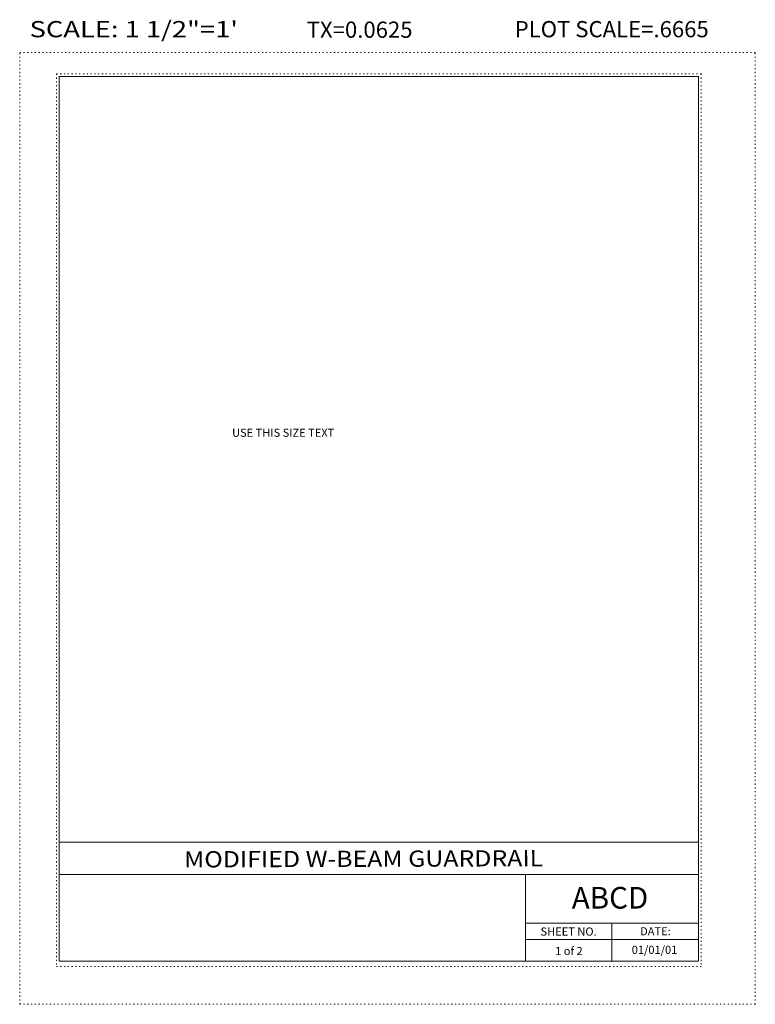
# Model space of a CAD drawing. Extents: x 16440.2 to 16508.2, y -10866.1 to -10775.1.
import ezdxf
from ezdxf.enums import TextEntityAlignment as Align

# ---------------------------------------------------------------- set-up
doc = ezdxf.new("R2010")
doc.units = 0
doc.header["$MEASUREMENT"] = 0
doc.linetypes.add('DOT', pattern=[0.25, 0, -0.25])
doc.layers.get('0').update_dxf_attribs({"linetype": 'CONTINUOUS'})
for name, color, linetype in [('57', 2, 'CONTINUOUS'), ('58', 2, 'CONTINUOUS'), ('59', 2, 'CONTINUOUS'), ('61', 5, 'DOT'), ('62', 5, 'DOT'), ('63', 3, 'CONTINUOUS'), ('9', 7, 'CONTINUOUS')]:
    doc.layers.add(name, color=color, linetype=linetype)
doc.styles.add('F1', font='ROMANS', dxfattribs={"height": 0.2})

msp = doc.modelspace()

# ---------------------------------------------------------------- linework, layer by layer
at = {"layer": '61', "color": 5, "linetype": 'DOT', "lineweight": 5}
for p, q in [((16503.192, -10780.125), (16443.589, -10780.125)), ((16443.589, -10780.125), (16443.589, -10862.665)), ((16503.192, -10780.125), (16503.192, -10862.665)), ((16503.192, -10862.665), (16443.589, -10862.665))]:
    msp.add_line(p, q, dxfattribs=at)
at = {"layer": '62', "color": 5, "linetype": 'DOT', "lineweight": 5}
for p, q in [((16440.189, -10866.145), (16440.189, -10778.145)), ((16440.189, -10778.145), (16508.192, -10778.145)), ((16508.192, -10866.145), (16508.192, -10778.145)), ((16440.189, -10866.145), (16508.192, -10866.145))]:
    msp.add_line(p, q, dxfattribs=at)
at = {"layer": '63', "color": 3, "linetype": 'Continuous', "lineweight": 20}
for p, q in [((16443.824, -10780.366), (16443.824, -10862.145)), ((16443.824, -10780.366), (16502.942, -10780.366)), ((16502.942, -10780.366), (16502.942, -10862.145)), ((16443.824, -10851.145), (16502.942, -10851.145)), ((16443.824, -10854.145), (16502.942, -10854.145)), ((16486.941, -10862.145), (16486.941, -10854.145)), ((16486.941, -10858.645), (16502.942, -10858.645)), ((16494.942, -10862.145), (16494.942, -10858.645)), ((16486.941, -10860.145), (16502.942, -10860.145)), ((16443.824, -10862.145), (16502.942, -10862.145))]:
    msp.add_line(p, q, dxfattribs=at)

# ---------------------------------------------------------------- texts
at = {"color": 2}
msp.add_text('USE THIS SIZE TEXT', height=0.75, dxfattribs=at).set_placement((16459.823, -10813.676))
at = {"layer": '57', "color": 2, "linetype": 'Continuous', "lineweight": 18, "style": 'F1', "width": 0.966317}
msp.add_text('MODIFIED W-BEAM GUARDRAIL', height=1.5, rotation=0.19066, dxfattribs=at).set_placement((16455.386, -10853.495), (16488.586, -10853.385), align=Align.FIT)
at = {"layer": '58', "color": 2, "linetype": 'Continuous', "lineweight": 18, "style": 'F1', "width": 1.000048}
msp.add_text('ABCD', height=2, dxfattribs=at).set_placement((16494.761, -10856.297), align=Align.MIDDLE_CENTER)
at = {"layer": '59', "color": 2, "linetype": 'Continuous', "lineweight": 9, "style": 'F1', "width": 1.000048}
for s, p in [('SHEET NO.', (16490.931, -10859.418)), ('1 of 2', (16490.963, -10861.218)), ('01/01/01', (16498.874, -10861.108))]:
    msp.add_text(s, height=0.7507, dxfattribs=at).set_placement(p, align=Align.MIDDLE_CENTER)
at = {"layer": '59', "color": 2, "linetype": 'Continuous', "lineweight": 9, "style": 'F1'}
msp.add_text('DATE:', height=0.751, dxfattribs=at).set_placement((16498.958, -10859.391), align=Align.MIDDLE_CENTER)
at = {"layer": '9', "color": 7, "linetype": 'Continuous', "lineweight": 0, "style": 'F1', "width": 0.914129}
msp.add_text('SCALE: 1 1/2"=1\'', height=1.5, dxfattribs=at).set_placement((16441.102, -10776.74), (16460.364, -10776.74), align=Align.FIT)
at = {"layer": '9', "color": 7, "linetype": 'Continuous', "lineweight": 0, "style": 'F1'}
for s, p in [('TX=0.0625', (16471.614, -10776.039)), ('PLOT SCALE=.6665', (16494.916, -10775.99))]:
    msp.add_text(s, height=1.5, dxfattribs=at).set_placement(p, align=Align.MIDDLE_CENTER)

doc.saveas('drawing.dxf')
